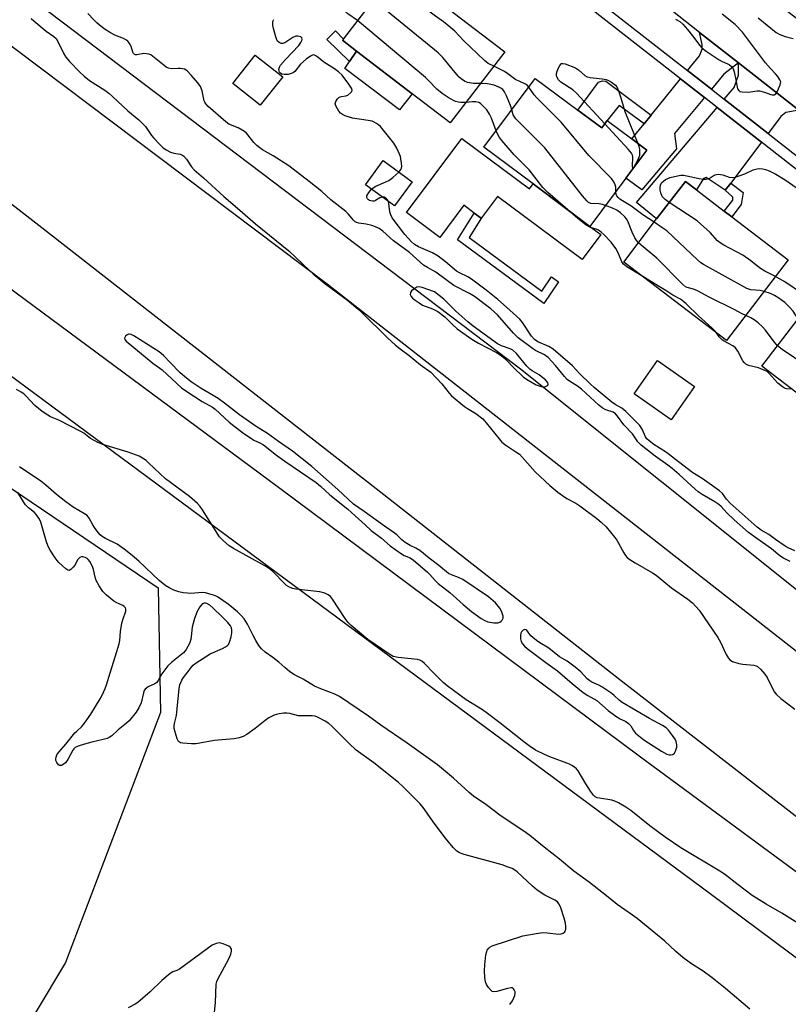
# Model space of a CAD drawing. Units: inches. Extents: x 1279762 to 1285762, y 509452 to 513452.
# Drawn here: x 1282759 to 1283023, y 510370 to 510708 of the extents above; entities that cross this region are included whole.
import ezdxf

# ---------------------------------------------------------------- set-up
doc = ezdxf.new("R2010")
doc.units = ezdxf.units.IN
doc.header["$MEASUREMENT"] = 0
for name, color, linetype in [('BLDG-Footprint', 5, 'Continuous'), ('CULTRL-Pad', 6, 'Continuous'), ('HYDRO-Single Line Stream', 4, 'Continuous'), ('NTRL-Trees', 3, 'Continuous'), ('TRANS-Driveway', 251, 'Continuous'), ('TRANS-Non Street Sidewalk', 7, 'Continuous'), ('TRANS-Road', 130, 'Continuous'), ('TRANS-Street Sidewalk', 7, 'Continuous'), ('Undefined', 1, 'Continuous')]:
    doc.layers.add(name, color=color, linetype=linetype)

msp = doc.modelspace()

# ---------------------------------------------------------------- linework, layer by layer
at = {"layer": 'BLDG-Footprint'}
for points, elevation in [([(1282925.67, 510696.67), (1282906.99, 510672.32), (1282893.92, 510682.34), (1282874.89, 510696.95), (1282870.06, 510700.65), (1282870.39, 510701.08), (1282883.54, 510718.22), (1282891.8, 510728.99), (1282898.43, 510723.9), (1282907.5, 510716.94), (1282906.14, 510715.17), (1282907.66, 510714), (1282908.89, 510713.06), (1282907.19, 510710.85), (1282908.02, 510710.21)], 262.97), ([(1282849.58, 510688.1), (1282841.86, 510678.35), (1282832.41, 510685.83), (1282840.12, 510695.58)], 257.88), ([(1282950.76, 510676.71), (1282958.92, 510670.62), (1282960.83, 510673.12), (1282969.27, 510666.82), (1282974.39, 510663), (1282967.24, 510653.42), (1282954.88, 510636.85), (1282935.41, 510651.38), (1282918.54, 510663.97), (1282936.17, 510687.6)], 262.27), ([(1282893.9, 510652.14), (1282887.86, 510643.85), (1282877.94, 510651.09), (1282883.98, 510659.38)], 258.05), ([(1283022.87, 510625.33), (1283001.7, 510597.65), (1282966.47, 510624.6), (1282977.76, 510639.37), (1282987.63, 510652.28), (1282991.4, 510649.4), (1283000.95, 510642.09), (1283003.52, 510640.12)], 263.98), ([(1283064.63, 510582.74), (1283048.73, 510562.07), (1283046.4, 510563.86), (1283027.43, 510578.47), (1283013.85, 510588.93), (1283034.67, 510615.96), (1283049.05, 510604.89), (1283052.66, 510602.11), (1283065.72, 510592.06), (1283069.54, 510589.11)], 262.77), ([(1282990.8, 510581.95), (1282982.76, 510570.48), (1282970.03, 510579.39), (1282978.06, 510590.86)], 259.72)]:
    msp.add_lwpolyline(points, close=True, dxfattribs=dict(at, elevation=elevation))
at = {"layer": 'CULTRL-Pad'}
for points in [[(1282893.93, 510682.34), (1282889.56, 510676.79), (1282870.81, 510691.01), (1282872.47, 510693.42), (1282874.89, 510696.95)], [(1282910.97, 510666.96), (1282934.14, 510649.67), (1282935.41, 510651.38), (1282954.88, 510636.85), (1282958.6, 510634.08), (1282952.18, 510625.47), (1282923.19, 510647.1), (1282917.69, 510639.73), (1282917.62, 510639.62), (1282915.21, 510641.41), (1282911.64, 510644.08), (1282903.4, 510633.05), (1282892.01, 510641.55)]]:
    msp.add_lwpolyline(points, close=True, dxfattribs=at)
at = {"layer": 'HYDRO-Single Line Stream'}
msp.add_lwpolyline([(1282650.6, 510803.37), (1282721.15, 510747.04), (1282931.04, 510587.97), (1283122.64, 510434.76), (1283337.15, 510268.49), (1283554.09, 510095.46), (1283733.4, 509955.46)], dxfattribs=at)
at = {"layer": 'NTRL-Trees'}
msp.add_lwpolyline([(1282619.94, 510553.65), (1282630.79, 510582.94), (1282659.89, 510595.13), (1282683.55, 510596.31), (1282806.87, 510512.92), (1282807.66, 510470.1), (1282775.11, 510384.38), (1282713.26, 510281.29)], dxfattribs=at)
at = {"layer": 'TRANS-Driveway'}
for points in [[(1283005.84, 510692.89), (1283000.85, 510689.03), (1282996.55, 510683.85), (1282988.32, 510690.29), (1282992.45, 510695.38), (1282993.34, 510697.6), (1282993.43, 510699.26), (1282992.5, 510703.37)], [(1283026.5, 510676.67), (1283022.08, 510675.91), (1283020.39, 510674.53), (1283015.97, 510668.67), (1283000.92, 510680.44), (1283004.33, 510684.45), (1283005.81, 510688.7), (1283005.84, 510692.89)], [(1282994.19, 510681.03), (1282983.93, 510668.7), (1282984.62, 510663.46), (1282972.71, 510649.33), (1282967.24, 510653.42), (1282974.39, 510663), (1282969.27, 510666.82), (1282973.44, 510671.96), (1282975.91, 510675.01), (1282986, 510687.43)], [(1283013.76, 510665.73), (1283003.16, 510651.67), (1283001.29, 510649.2), (1282994.75, 510653.55), (1282993.8, 510653.26), (1282991.4, 510649.4), (1282987.63, 510652.28), (1282977.76, 510639.37), (1282970.87, 510645.07), (1282998.54, 510677.63)]]:
    msp.add_lwpolyline(points, close=True, dxfattribs=at)
at = {"layer": 'TRANS-Non Street Sidewalk'}
for points in [[(1282874.89, 510696.95), (1282872.47, 510693.42), (1282864.73, 510700.94), (1282867.64, 510703.89), (1282870.39, 510701.07), (1282870.06, 510700.65)], [(1282975.91, 510675.01), (1282973.44, 510671.96), (1282964.92, 510678.33), (1282960.83, 510673.12), (1282958.92, 510670.62), (1282950.76, 510676.71), (1282957.87, 510686.24), (1282959.19, 510686.74), (1282960.39, 510686.6)], [(1283001.29, 510649.2), (1283003.16, 510651.67), (1283007.47, 510648.42), (1283006.72, 510644.3), (1283003.52, 510640.13), (1283000.95, 510642.09), (1283003.88, 510645.87), (1283003.89, 510646.9)], [(1282915.21, 510641.41), (1282917.62, 510639.62), (1282917.69, 510639.73), (1282913.54, 510633.01), (1282938.36, 510614.65), (1282941.69, 510619.5), (1282944.17, 510617.8), (1282939.07, 510610.39), (1282909.54, 510632.23)]]:
    msp.add_lwpolyline(points, close=True, dxfattribs=at)
at = {"layer": 'TRANS-Road'}
msp.add_lwpolyline([(1283026.5, 510676.67), (1283005.84, 510692.89), (1282992.5, 510703.37), (1282983.24, 510710.64), (1282932.1, 510750.32), (1282946.41, 510770.93), (1282999.1, 510728.67), (1283004.57, 510724.47), (1283017.78, 510714.33), (1283091.6, 510657.68)], dxfattribs=at)
for points in [[(1282603.27, 510763.25, 0), (1282631.34, 510801.34, 0), (1282638.34, 510795.88, 0), (1282683.24, 510760.87, 0), (1282713.2, 510732.68, 0), (1282717.25, 510728.36, 0), (1282864.81, 510617.15, 0), (1283051, 510471.42, 0), (1283186.49, 510362.61, 0)], [(1283146.96, 510340.65, 0), (1283062.45, 510405.85, 0), (1282965.15, 510481.31, 0), (1282881.63, 510546.86, 0), (1282765.96, 510637.09, 0), (1282668.48, 510712.79, 0), (1282610.72, 510757.31, 0)], [(1282597.3, 510738.34, 0), (1282626.27, 510711.43, 0), (1282704.74, 510653.65, 0), (1282848.07, 510547.41, 0), (1282971.81, 510455.27, 0), (1283138.69, 510332.12, 0)], [(1283819.4, 509782.41, 0), (1283698.38, 509875.34, 0), (1283594.63, 509954.58, 0), (1283586.33, 509961.1, 0), (1283531.29, 510004.4, 0), (1283498.4, 510030.27, 0), (1283423.26, 510090.07, 0), (1283420.5, 510092.25, 0), (1283368.7, 510132.91, 0), (1283329.63, 510163.56, 0), (1283270.34, 510205.29, 0), (1283165.84, 510282.89, 0), (1283123.75, 510313.68, 0), (1283067.26, 510354.9, 0), (1282996.07, 510407.99, 0), (1282690.1, 510634.53, 0), (1282577.37, 510718.54, 0)]]:
    msp.add_polyline3d(points, dxfattribs=at)
at = {"layer": 'TRANS-Street Sidewalk'}
for points in [[(1282942.27, 510726.29), (1282988.32, 510690.29), (1282996.55, 510683.85), (1283000.92, 510680.44), (1283015.97, 510668.67), (1283084.62, 510614.99)], [(1283082.28, 510612.15), (1283013.76, 510665.73), (1282998.54, 510677.63), (1282994.19, 510681.03), (1282986, 510687.43), (1282940.02, 510723.39)]]:
    msp.add_lwpolyline(points, dxfattribs=at)
at = {"layer": 'Undefined'}
for points, elevation in [([(1282921.9, 510691.74), (1282920.03, 510692.71), (1282918.69, 510693.7), (1282911.49, 510700.59), (1282908.54, 510703.74), (1282905.86, 510706.09), (1282904.71, 510706.98), (1282901.91, 510708.91), (1282896.52, 510712.96), (1282895.15, 510714.06), (1282887.6, 510720.63), (1282886.67, 510721.28), (1282886.06, 510721.5)], 264), ([(1282875.24, 510707.39), (1282871.87, 510709.77), (1282866.36, 510714.7), (1282864.32, 510716.65)], 260), ([(1282917.35, 510685.81), (1282914.94, 510685.87), (1282912.96, 510686.14), (1282911.91, 510686.61), (1282910.7, 510687.46), (1282910.04, 510688.05), (1282909.24, 510688.95), (1282904.48, 510694.74), (1282902.86, 510696.37), (1282886.77, 510709.46), (1282881.97, 510713.52), (1282880.69, 510714.51)], 262), ([(1282763.37, 510708.11), (1282764.18, 510707.29), (1282768.45, 510703.77), (1282771.08, 510701.98), (1282771.86, 510701.26), (1282772.61, 510700.05), (1282774.37, 510696.28), (1282775.25, 510694.83), (1282776.51, 510693.33), (1282779.96, 510689.68), (1282781.52, 510688.3), (1282783.37, 510686.81), (1282788.53, 510683.5), (1282790, 510682.47), (1282791.24, 510681.38), (1282796.48, 510676.43), (1282800.27, 510673.41), (1282802.51, 510671.05), (1282804.63, 510667.98), (1282805.35, 510667.06), (1282807.38, 510664.89), (1282808.44, 510663.85), (1282809.61, 510663.04), (1282811.11, 510662.25), (1282812.2, 510661.94), (1282814.46, 510661.59), (1282814.94, 510661.42), (1282815.62, 510660.95), (1282816.59, 510659.9), (1282818.33, 510657.24), (1282819.17, 510656.25), (1282822.43, 510653.47), (1282829.34, 510647.07), (1282834.88, 510642.38), (1282840.2, 510637.73), (1282851.64, 510628.48), (1282858.72, 510621.7), (1282860.02, 510620.53), (1282864.04, 510617.27), (1282871.72, 510611.57), (1282875.28, 510608.6), (1282876.8, 510607.19), (1282885.47, 510598.63), (1282888.25, 510596.11), (1282889.79, 510594.87), (1282892.92, 510592.61), (1282896.84, 510589.36), (1282900.35, 510586.8), (1282904.09, 510582.86), (1282906.6, 510579.64), (1282907.38, 510578.78), (1282911.93, 510575.02), (1282912.88, 510574.37), (1282915.8, 510572.63), (1282918.12, 510570.79), (1282919.31, 510569.49), (1282923.74, 510563.98), (1282924.7, 510562.88), (1282926.08, 510561.76), (1282929.52, 510559.53), (1282930.69, 510558.67), (1282931.72, 510557.62), (1282936.08, 510552.65), (1282941.09, 510547.97), (1282943.85, 510545.72), (1282945.51, 510544.5), (1282947.02, 510543.55), (1282950.02, 510541.93), (1282951.39, 510541.05), (1282957.22, 510536.7), (1282958.77, 510535.43), (1282960.42, 510533.8), (1282963.44, 510530.15), (1282964.06, 510529.19), (1282966.47, 510524.91), (1282967.12, 510523.93), (1282967.7, 510523.29), (1282968.63, 510522.58), (1282970.36, 510521.46), (1282976.35, 510518.05), (1282977.61, 510517.26), (1282982.84, 510512.83), (1282988.49, 510509.02), (1282990.09, 510507.75), (1282991.24, 510506.52), (1282992.3, 510505.2), (1282998.75, 510495.81), (1282999.63, 510494.3), (1283001.58, 510489.99), (1283002.31, 510488.83), (1283002.83, 510488.21), (1283003.74, 510487.63), (1283005.93, 510486.92), (1283007.35, 510486.67), (1283011.09, 510486.34), (1283011.9, 510486.16), (1283012.38, 510485.92), (1283013.4, 510485.02), (1283014.87, 510483.31), (1283015.62, 510482.08), (1283017.47, 510478.41), (1283018.19, 510477.15), (1283018.9, 510476.29), (1283020.34, 510474.97), (1283025.16, 510471.31)], 256), ([(1283023.56, 510521.91), (1283021.23, 510523.1), (1283020.05, 510523.82), (1283017.16, 510526.26), (1283012.06, 510529.79), (1283009.26, 510531.83), (1283004.29, 510536.21), (1283001.85, 510538.6), (1282999.88, 510540.73), (1282999.06, 510541.5), (1282997.7, 510542.43), (1282993.4, 510544.89), (1282992, 510545.83), (1282990.93, 510546.72), (1282985.46, 510551.73), (1282983.1, 510553.77), (1282981.62, 510554.93), (1282977.25, 510558.09), (1282972.5, 510561.81), (1282971.3, 510562.99), (1282969.47, 510565.71), (1282966.53, 510568.82), (1282964.38, 510571.79), (1282963.71, 510572.53), (1282962.9, 510573.07), (1282960.35, 510573.92), (1282959.08, 510574.66), (1282957.97, 510575.58), (1282951.99, 510581.06), (1282950.65, 510582.01), (1282947.91, 510583.74), (1282947.11, 510584.34), (1282946.13, 510585.33), (1282943.06, 510589.11), (1282940.55, 510591.87), (1282939.29, 510592.82), (1282936.22, 510594.3), (1282935.17, 510594.92), (1282930.24, 510598.62), (1282928.64, 510600.16), (1282923.16, 510606.51), (1282922.06, 510607.58), (1282920.94, 510608.52), (1282915.37, 510612.8), (1282913.63, 510613.81), (1282908.23, 510616.57), (1282905.55, 510618.45), (1282902.07, 510621.14), (1282899.21, 510622.7), (1282897.85, 510623.57), (1282893.08, 510627.89), (1282887.5, 510631.93), (1282883.85, 510635.24), (1282882.68, 510636.12), (1282881.43, 510636.72), (1282880.11, 510637.15), (1282878.22, 510637.59), (1282875.64, 510637.97), (1282874.86, 510638.21), (1282874.43, 510638.45), (1282873.81, 510639), (1282872.03, 510641.19), (1282871.25, 510641.96), (1282866.05, 510645.94), (1282862.99, 510648.75), (1282858.68, 510652.28), (1282851.62, 510657.56), (1282846.28, 510661.08), (1282842.59, 510663.11), (1282841.67, 510663.74), (1282840.69, 510664.59), (1282839.68, 510665.63), (1282837.64, 510668.25), (1282837.09, 510668.84), (1282836.48, 510669.37), (1282834.31, 510670.58), (1282831.14, 510671.93), (1282830.04, 510672.66), (1282824.06, 510677.98), (1282823.15, 510678.88), (1282822.81, 510679.41), (1282822.61, 510679.93), (1282821.96, 510683.36), (1282821.33, 510684.84), (1282820.48, 510686.02), (1282818.2, 510688.73), (1282816.79, 510690.19), (1282815.85, 510690.7), (1282814.54, 510691.01), (1282813.71, 510691.03), (1282811.47, 510690.86), (1282810.39, 510691.08), (1282809.63, 510691.48), (1282808.91, 510691.97), (1282804.95, 510695.2), (1282804.33, 510695.61), (1282803.67, 510695.9), (1282802.84, 510696.06), (1282801.99, 510696.07), (1282799.52, 510695.62), (1282799.06, 510695.67), (1282798.67, 510695.85), (1282798.38, 510696.15), (1282798.14, 510696.56), (1282797.56, 510698.52), (1282797.28, 510699.23), (1282796.84, 510699.91), (1282796.49, 510700.3), (1282795.79, 510700.81), (1282795.02, 510701.23), (1282791.98, 510702.41), (1282790.15, 510703.41), (1282788.74, 510704.36), (1282786.76, 510705.84), (1282785.89, 510706.59), (1282784.83, 510707.64), (1282782.8, 510709.83)], 256), ([(1282889.34, 510655.46), (1282890.1, 510656.37), (1282890.3, 510656.8), (1282890.38, 510657.34), (1282890.33, 510658.49), (1282890.11, 510659.96), (1282889.93, 510660.83), (1282889.66, 510661.64), (1282888.69, 510663.69), (1282887.7, 510665.41), (1282883.04, 510671.13), (1282882.4, 510671.7), (1282881.7, 510672.17), (1282880.96, 510672.57), (1282880.18, 510672.87), (1282878.82, 510673.18), (1282873.46, 510673.99), (1282870.92, 510674.8), (1282870.11, 510675.17), (1282869.35, 510675.71), (1282868.78, 510676.37), (1282868.3, 510677.11), (1282867.76, 510678.13), (1282867.59, 510678.89), (1282867.8, 510679.65), (1282868.4, 510680.59), (1282868.78, 510680.99), (1282869.21, 510681.28), (1282869.71, 510681.41), (1282871.21, 510681.55), (1282871.89, 510681.84), (1282872.92, 510682.7), (1282873.22, 510683.1), (1282873.37, 510683.52), (1282873.2, 510684.2), (1282872.26, 510685.61), (1282869.96, 510688.66), (1282868.74, 510689.86), (1282867.37, 510690.88), (1282863.68, 510693.12), (1282861.11, 510695.23), (1282860.7, 510695.48), (1282860.28, 510695.61), (1282859.79, 510695.56), (1282859.04, 510695.23), (1282857.61, 510694.22), (1282855.68, 510692.44), (1282853.68, 510690), (1282853.28, 510689.62), (1282852.82, 510689.34), (1282851.46, 510688.97), (1282850.04, 510688.87), (1282849.28, 510689.06), (1282848.85, 510689.37), (1282848.51, 510689.75), (1282848.3, 510690.2), (1282848.27, 510690.67), (1282848.46, 510691.41), (1282848.84, 510692.13), (1282850.52, 510694.12), (1282855.1, 510698.91), (1282855.76, 510699.87), (1282856.09, 510700.6), (1282856.21, 510701.06), (1282856.16, 510701.45), (1282855.73, 510701.84), (1282854.8, 510702.11), (1282854.02, 510702.09), (1282852.98, 510701.64), (1282850.3, 510699.79), (1282849.55, 510699.54), (1282849.08, 510699.58), (1282848.39, 510699.87), (1282847.82, 510700.35), (1282847.54, 510700.81), (1282847.17, 510701.88), (1282846.44, 510704.71), (1282846.19, 510705.83), (1282846.13, 510706.64), (1282846.22, 510707.14), (1282846.56, 510707.83)], 258), ([(1282912.38, 510679.34), (1282910.67, 510679.27), (1282909.84, 510679.39), (1282908.77, 510679.7), (1282906.67, 510680.82), (1282904.18, 510682.42), (1282902.45, 510683.9), (1282899.68, 510686.77), (1282898.49, 510687.87), (1282875.24, 510707.39)], 260), ([(1282984.28, 510707.91), (1282985.72, 510707.1), (1282986.73, 510706.2), (1282988.38, 510704.33), (1282990.11, 510702.19), (1282992.52, 510698.87), (1282993.31, 510698.02), (1282994.73, 510696.95), (1282999.18, 510693.94), (1283000.21, 510693.36), (1283002.62, 510692.3), (1283003.46, 510691.68), (1283003.95, 510690.91), (1283004.29, 510689.85), (1283004.95, 510687.06), (1283005.53, 510684.02), (1283005.91, 510683.38), (1283006.32, 510683.11), (1283007.08, 510682.95), (1283008.8, 510682.92), (1283009.97, 510682.99), (1283012.22, 510683.3), (1283013.05, 510683.29), (1283014.72, 510682.9), (1283016.87, 510682.03), (1283017.37, 510681.92), (1283018.05, 510681.97), (1283018.63, 510682.28), (1283019.23, 510683.19), (1283020.13, 510685.38), (1283020.27, 510685.92), (1283020.29, 510686.45), (1283020.04, 510687.15), (1283019.28, 510688.27), (1283018.57, 510689.13), (1283016.78, 510690.97), (1283015.14, 510692.94), (1283007.19, 510703.4), (1283004.69, 510706.05), (1283000.24, 510709.65)], 264), ([(1283012.53, 510708.32), (1283018.73, 510703.34), (1283019.96, 510702.59), (1283021.85, 510701.97), (1283024.63, 510701.29)], 264), ([(1282933.96, 510684.63), (1282933.49, 510685.16), (1282932.85, 510685.62), (1282930.61, 510686.58), (1282929.52, 510687.14), (1282926.75, 510689.2), (1282925.66, 510689.9), (1282921.9, 510691.74)], 264), ([(1282959.98, 510672.01), (1282950.25, 510682.57), (1282949, 510683.61), (1282944.89, 510686.34), (1282944.07, 510687.12), (1282943.54, 510688.11), (1282943.43, 510688.59), (1282943.45, 510689.26), (1282943.68, 510690.11), (1282944.14, 510691.21), (1282944.53, 510691.98), (1282945, 510692.57), (1282945.19, 510692.69), (1282945.63, 510692.74), (1282946.4, 510692.58), (1282949.96, 510691.16), (1282950.93, 510690.53), (1282953.09, 510688.6), (1282953.96, 510688.14), (1282955.02, 510687.89), (1282959.05, 510687.44), (1282960.45, 510687.16), (1282961.24, 510686.84), (1282962.24, 510686.29), (1282963.61, 510685.31), (1282964.1, 510684.65), (1282964.68, 510683.35), (1282965.54, 510680.88), (1282966.89, 510676.26), (1282971.32, 510665.29)], 266), ([(1282928.08, 510676.75), (1282927.65, 510678.27), (1282926.31, 510681.56), (1282925.6, 510683.03), (1282924.98, 510683.8), (1282924.34, 510684.26), (1282923.62, 510684.63), (1282922.05, 510685.22), (1282919.75, 510685.7), (1282917.35, 510685.81)], 262), ([(1282963.82, 510648.84), (1282963.78, 510650.29), (1282963.6, 510651.08), (1282963.08, 510652.06), (1282962.25, 510653.21), (1282954.54, 510661.2), (1282944.99, 510672.63), (1282939.8, 510677.87), (1282936.68, 510680.9), (1282935.8, 510681.97), (1282933.96, 510684.63)], 264), ([(1282922.7, 510669.55), (1282921.15, 510673.9), (1282920.5, 510675.36), (1282919.51, 510676.75), (1282917.75, 510678.67), (1282917.32, 510679.02), (1282916.84, 510679.28), (1282915.8, 510679.53), (1282914.67, 510679.57), (1282912.38, 510679.34)], 260), ([(1282960.2, 510643.98), (1282959.16, 510644.31), (1282958.09, 510644.52), (1282955.23, 510644.69), (1282954.45, 510645.02), (1282953.83, 510645.56), (1282952.34, 510647.32), (1282939.39, 510663.75), (1282937.75, 510665.48), (1282929.48, 510673.73), (1282928.98, 510674.4), (1282928.58, 510675.12), (1282928.08, 510676.75)], 262), ([(1282971.32, 510665.29), (1282971.64, 510664.31), (1282971.88, 510663.16), (1282971.93, 510661.98), (1282971.85, 510661.11), (1282971.6, 510660.27), (1282971.09, 510659.2), (1282969.98, 510657.19), (1282969.58, 510656.73), (1282969.5, 510657.35), (1282969.63, 510660.57), (1282969.51, 510661.27), (1282969.17, 510661.96), (1282968.04, 510663.32), (1282959.98, 510672.01)], 266), ([(1282947.35, 510642.47), (1282940.49, 510648.42), (1282938.69, 510650.22), (1282934.02, 510656.22), (1282928.88, 510661.38), (1282924.73, 510666.26), (1282923.7, 510667.65), (1282922.7, 510669.55)], 260), ([(1282982.05, 510644.98), (1282980.68, 510646.03), (1282979.7, 510647.11), (1282979.16, 510648.39), (1282978.98, 510649.2), (1282978.93, 510650), (1282979.13, 510651.12), (1282979.53, 510651.83), (1282980.14, 510652.38), (1282980.85, 510652.87), (1282981.59, 510653.3), (1282982.39, 510653.64), (1282984.95, 510654.19), (1282986.11, 510654.35), (1282986.97, 510654.37), (1282988.13, 510654.21), (1282992.39, 510653.3), (1282993.84, 510653.07), (1282994.69, 510653.03), (1282995.23, 510653.1), (1282995.74, 510653.31), (1282997.14, 510654.22), (1282997.81, 510654.56), (1282998.3, 510654.68), (1282998.83, 510654.71), (1283000.45, 510654.5), (1283002.68, 510653.74), (1283003.89, 510653.56), (1283004.67, 510653.67), (1283006.08, 510654.12), (1283008.03, 510654.89), (1283010.91, 510656.2), (1283012.27, 510656.62), (1283013.14, 510656.69), (1283014.15, 510656.58), (1283015.14, 510656.34), (1283016.33, 510655.91), (1283018.67, 510654.74), (1283021.86, 510652.85), (1283028.61, 510648.15)], 266), ([(1282879.99, 510649.6), (1282880.57, 510650.06), (1282881.52, 510650.6), (1282884.96, 510652.1), (1282885.99, 510652.62), (1282887.37, 510653.65), (1282889.34, 510655.46)], 258), ([(1282883.74, 510646.86), (1282882.83, 510646.6), (1282881.37, 510645.69), (1282880.87, 510645.5), (1282880.36, 510645.46), (1282879.83, 510645.55), (1282879.34, 510645.72), (1282878.92, 510645.99), (1282878.6, 510646.32), (1282878.39, 510646.7), (1282878.41, 510647.34), (1282879.05, 510648.48), (1282879.99, 510649.6)], 258), ([(1282885.78, 510645.37), (1282885.5, 510645.94), (1282884.96, 510646.48), (1282884.3, 510646.81), (1282883.74, 510646.86)], 258), ([(1282976.93, 510638.29), (1282973, 510640.84), (1282968.87, 510643.88), (1282966.01, 510645.55), (1282965.13, 510646.17), (1282964.54, 510646.69), (1282964.09, 510647.28), (1282963.91, 510647.8), (1282963.82, 510648.84)], 264), ([(1283025.12, 510525.56), (1283022.82, 510526.61), (1283021.83, 510527.18), (1283018.52, 510529.44), (1283016.28, 510531.21), (1283013.64, 510532.69), (1283012.28, 510533.7), (1283003, 510541.94), (1283001.75, 510543.32), (1283000.29, 510545.27), (1282999.37, 510546.12), (1282993.35, 510550.36), (1282990.14, 510552.36), (1282985.28, 510556.07), (1282981.17, 510559.33), (1282976.83, 510562.09), (1282975.15, 510563.33), (1282974.38, 510564.02), (1282973.89, 510564.66), (1282972.77, 510567.3), (1282971.97, 510568.52), (1282971, 510569.63), (1282967.16, 510573.39), (1282965.82, 510574.46), (1282963.56, 510575.76), (1282962.37, 510576.55), (1282956.4, 510581.57), (1282955.14, 510582.69), (1282951.44, 510586.31), (1282948.95, 510589.06), (1282942.24, 510594.68), (1282940.82, 510595.66), (1282937.04, 510597.27), (1282935.9, 510597.99), (1282934.88, 510599.15), (1282931.73, 510603.86), (1282930.83, 510604.98), (1282926.33, 510609.13), (1282923.28, 510611.77), (1282919.28, 510615), (1282914.32, 510618.7), (1282913.08, 510619.51), (1282910.12, 510620.94), (1282909.2, 510621.51), (1282905.43, 510624.69), (1282902.83, 510626.63), (1282900.89, 510627.72), (1282896.08, 510629.78), (1282894.69, 510630.68), (1282893.71, 510631.49), (1282891.38, 510634.02), (1282887.13, 510639.74), (1282886.66, 510640.76), (1282886.33, 510641.84), (1282885.94, 510644.69), (1282885.78, 510645.37)], 258), ([(1282971.52, 510631.2), (1282970.92, 510631.9), (1282970.32, 510632.86), (1282969.4, 510634.85), (1282967.84, 510638.62), (1282967.41, 510639.39), (1282966.88, 510640.09), (1282965.34, 510641.51), (1282964.14, 510642.35), (1282962.61, 510643.09), (1282960.2, 510643.98)], 262), ([(1283018.51, 510619.63), (1283014.89, 510621.45), (1283013.37, 510622.36), (1283012.42, 510623.04), (1283010.04, 510625.04), (1283007.37, 510626.97), (1283000.76, 510630.44), (1282999.49, 510631.2), (1282998.67, 510631.92), (1282996.1, 510634.73), (1282991.7, 510638.7), (1282982.05, 510644.98)], 266), ([(1282972.98, 510619.62), (1282967.49, 510622.99), (1282966.35, 510623.89), (1282965.81, 510624.71), (1282964.59, 510627.74), (1282963.74, 510629.27), (1282962.21, 510631.4), (1282959.83, 510633.95), (1282958.73, 510634.87), (1282957.8, 510635.51), (1282957.06, 510635.84), (1282955.05, 510636.49), (1282953.65, 510637.23), (1282950.73, 510639.56), (1282947.35, 510642.47)], 260), ([(1283014.59, 510614.51), (1283013.27, 510614.8), (1283010.01, 510615.09), (1283008.74, 510615.49), (1282993.86, 510623.71), (1282992.92, 510624.37), (1282991.81, 510625.31), (1282981.21, 510635.28), (1282979.59, 510636.49), (1282976.93, 510638.29)], 264), ([(1283008.29, 510606.27), (1283007.06, 510606.84), (1283004.33, 510608.34), (1282995.82, 510612.57), (1282991.72, 510614.74), (1282990.36, 510615.31), (1282988.19, 510615.85), (1282987.63, 510616.11), (1282986.59, 510617.01), (1282977.85, 510625.97), (1282972.43, 510630.35), (1282971.52, 510631.2)], 262), ([(1282998.26, 510600.28), (1282997.64, 510601.1), (1282996.84, 510601.9), (1282992.06, 510606.12), (1282987.91, 510610.24), (1282987.07, 510610.98), (1282985.9, 510611.82), (1282983.31, 510613.27), (1282981.31, 510614.58), (1282978.39, 510616.29), (1282972.98, 510619.62)], 260), ([(1283030.87, 510611.02), (1283028.68, 510612.92), (1283024.44, 510616.03), (1283021.53, 510617.95), (1283018.51, 510619.63)], 266), ([(1283026.19, 510604.96), (1283025.38, 510606.53), (1283024.58, 510607.76), (1283023.22, 510609.28), (1283021.74, 510610.68), (1283019.69, 510612.24), (1283018.17, 510613.15), (1283016.83, 510613.77), (1283014.59, 510614.51)], 264), ([(1283019.21, 510595.89), (1283018.17, 510597.11), (1283015, 510601.34), (1283014.05, 510602.43), (1283012.55, 510603.72), (1283011.2, 510604.74), (1283010.03, 510605.43), (1283008.29, 510606.27)], 262), ([(1283024.13, 510581.02), (1283022.27, 510581.16), (1283021.62, 510581.39), (1283020.9, 510581.82), (1283019.36, 510583.1), (1283016.27, 510586.51), (1283015.62, 510587.05), (1283015.13, 510587.34), (1283012.67, 510588.32), (1283009.28, 510589.16), (1283008.76, 510589.35), (1283008.33, 510589.61), (1283007.82, 510590.11), (1283007.37, 510590.74), (1283005.6, 510594.07), (1283004.79, 510595.22), (1283003.9, 510595.87), (1283000.89, 510597.44), (1283000.22, 510597.89), (1282999.2, 510598.94), (1282998.26, 510600.28)], 260), ([(1283052.9, 510567.49), (1283050.58, 510568.66), (1283046.69, 510570.43), (1283046, 510570.86), (1283045.3, 510571.52), (1283044.92, 510572.09), (1283044.66, 510572.76), (1283044.09, 510575.89), (1283043.63, 510577.23), (1283042.98, 510578.49), (1283042.24, 510579.69), (1283041.19, 510580.96), (1283040.4, 510581.74), (1283039.29, 510582.63), (1283038.1, 510583.44), (1283029.47, 510588.62), (1283025.03, 510591.78), (1283020.79, 510594.61), (1283019.21, 510595.89)], 262), ([(1283026.16, 510397.92), (1283020.64, 510401.31), (1283015.27, 510404.39), (1283010.57, 510407.38), (1283005.71, 510411), (1283001.03, 510414.64), (1282999.45, 510415.75), (1282986.11, 510423.77), (1282980.65, 510427.33), (1282975.39, 510431.26), (1282968.86, 510436.48), (1282967.18, 510437.67), (1282964.71, 510439.14), (1282963.43, 510439.75), (1282962.36, 510440.01), (1282958.19, 510440.71), (1282957.38, 510440.92), (1282956.66, 510441.26), (1282956.07, 510441.81), (1282955.09, 510443.2), (1282953.54, 510445.62), (1282950.84, 510450.14), (1282950.28, 510450.79), (1282949.62, 510451.35), (1282948.66, 510451.99), (1282947.86, 510452.36), (1282941.19, 510454.88), (1282939.31, 510455.67), (1282936.26, 510457.22), (1282934.1, 510458.64), (1282932.23, 510460.03), (1282923.97, 510466.63), (1282919.72, 510469.83), (1282918.02, 510471.01), (1282912.47, 510474.45), (1282905.92, 510479.32), (1282904.6, 510480.47), (1282901.46, 510483.49), (1282898.19, 510486.94), (1282897.31, 510487.72), (1282896.6, 510488.09), (1282895.81, 510488.28), (1282889.15, 510488.99), (1282887.45, 510489.34), (1282885.9, 510490.2), (1282878.73, 510495.13), (1282873.01, 510500.02), (1282872.02, 510500.96), (1282871.02, 510502.31), (1282866.66, 510509.02), (1282865.93, 510509.88), (1282865.13, 510510.5), (1282863.96, 510511.07), (1282862.32, 510511.49), (1282854.08, 510512.39), (1282852.96, 510512.66), (1282851.63, 510513.21), (1282850.91, 510513.67), (1282850.25, 510514.24), (1282846.14, 510518.48), (1282844.88, 510519.56), (1282843.38, 510520.46), (1282832.73, 510526.32), (1282831.21, 510527.25), (1282829.26, 510528.95), (1282827.89, 510530.42), (1282822.07, 510539.64), (1282821.25, 510540.77), (1282820.38, 510541.77), (1282817.58, 510544.2), (1282809.43, 510550.25), (1282803.59, 510555.8), (1282802.7, 510556.56), (1282801.54, 510557.4), (1282800.34, 510558.01), (1282796.59, 510559.46), (1282787.88, 510562.09), (1282786.22, 510562.67), (1282783.7, 510564.13), (1282781.38, 510565.9), (1282780.4, 510566.49), (1282772.81, 510570.37), (1282769.98, 510571.54), (1282768.98, 510572.04), (1282767.08, 510573.39), (1282764.55, 510575.37), (1282761.44, 510578.76), (1282760.79, 510579.37), (1282759.92, 510579.98), (1282758.25, 510580.93)], 256), ([(1283009.74, 510368.38), (1283001.4, 510375.47), (1282996.84, 510379.13), (1282993.71, 510381.41), (1282989.77, 510383.88), (1282986.79, 510386.1), (1282984.21, 510388.25), (1282980.57, 510391.76), (1282971.1, 510399.44), (1282969.53, 510400.63), (1282964.2, 510404.32), (1282960.62, 510407.25), (1282954.69, 510411.83), (1282949.37, 510415.7), (1282944.46, 510419.78), (1282939.17, 510423.95), (1282934.29, 510427.95), (1282932.18, 510429.45), (1282924.48, 510434.56), (1282919.18, 510438.55), (1282914.98, 510441.41), (1282913.44, 510442.69), (1282908.09, 510447.64), (1282902.66, 510452.14), (1282892.21, 510459.65), (1282883.24, 510465.76), (1282879.02, 510468.87), (1282869.04, 510475.58), (1282867.48, 510476.42), (1282862.63, 510478.26), (1282860.49, 510479.18), (1282856.56, 510481.53), (1282853.43, 510483.14), (1282851.84, 510484.23), (1282850.24, 510485.56), (1282848.21, 510487.44), (1282846.2, 510488.97), (1282843.57, 510490.77), (1282842.28, 510491.94), (1282841.4, 510493.1), (1282840.37, 510494.8), (1282839.44, 510496.49), (1282837.47, 510500.46), (1282836.4, 510502.25), (1282835.46, 510503.3), (1282834.03, 510504.68), (1282830.85, 510507.29), (1282827.21, 510509.76), (1282826.14, 510510.23), (1282824.18, 510510.88), (1282823.04, 510511.17), (1282822.03, 510511.28), (1282818.01, 510510.97), (1282816.88, 510511.02), (1282815.41, 510511.22), (1282813.96, 510511.56), (1282812.25, 510512.13), (1282810.81, 510512.78), (1282809.47, 510513.57), (1282808.42, 510514.35), (1282807.16, 510515.43), (1282800.22, 510521.97), (1282797.92, 510523.96), (1282795.26, 510526.11), (1282792.79, 510527.8), (1282788.86, 510529.83), (1282787.67, 510530.54), (1282787.02, 510531.04), (1282786.27, 510531.86), (1282785.03, 510533.55), (1282784.41, 510534.52), (1282783.17, 510536.82), (1282782.47, 510537.65), (1282781.57, 510538.3), (1282777.77, 510540.6), (1282775.19, 510542.4), (1282772.05, 510544.89), (1282768.34, 510548.06), (1282766.59, 510549.46), (1282759.3, 510554.42)], 254), ([(1282927.46, 510370), (1282928.33, 510371.22), (1282928.86, 510372.27), (1282929.18, 510373.08), (1282929.31, 510373.88), (1282929.24, 510374.36), (1282928.95, 510375.03), (1282928.68, 510375.39), (1282928.34, 510375.65), (1282927.9, 510375.73), (1282926.62, 510375.52), (1282922.92, 510374.42), (1282921.85, 510374.3), (1282921.38, 510374.45), (1282920.98, 510374.76), (1282920.08, 510375.84), (1282919.47, 510376.82), (1282919.12, 510377.81), (1282918.91, 510379.2), (1282918.74, 510381.58), (1282918.82, 510383.61), (1282919.26, 510387.07), (1282919.49, 510388.18), (1282919.69, 510388.68), (1282920.19, 510389.32), (1282920.61, 510389.67), (1282921.39, 510390.06), (1282931.91, 510393.53), (1282936.46, 510394.33), (1282938.74, 510394.63), (1282940.19, 510394.58), (1282944.27, 510394.12), (1282945.08, 510394.19), (1282945.77, 510394.46), (1282946.25, 510394.96), (1282946.61, 510395.87), (1282946.67, 510396.69), (1282946.52, 510397.86), (1282946.08, 510399.59), (1282944.75, 510403.5), (1282944.28, 510404.54), (1282943.78, 510405.16), (1282942.89, 510405.78), (1282939.45, 510407.43), (1282936.75, 510409.24), (1282935.17, 510410.54), (1282929.9, 510415.45), (1282929.14, 510416.04), (1282928.19, 510416.59), (1282926.91, 510417.14), (1282924.76, 510417.87), (1282911.78, 510421.41), (1282910.14, 510422.02), (1282909.22, 510422.6), (1282908.01, 510423.82), (1282905.41, 510426.99), (1282901.51, 510432.2), (1282897.7, 510437.52), (1282896.66, 510438.84), (1282895.48, 510440.11), (1282890.8, 510444.72), (1282889.26, 510446.09), (1282880.81, 510452.84), (1282874.75, 510457.24), (1282872.18, 510459.63), (1282866.42, 510465.41), (1282865.35, 510466.4), (1282864.13, 510467.2), (1282861.51, 510468.55), (1282860.69, 510468.85), (1282859.69, 510469.01), (1282856.04, 510468.95), (1282854.92, 510469.01), (1282852.03, 510469.74), (1282850.96, 510469.9), (1282849.8, 510469.86), (1282848.33, 510469.66), (1282847.47, 510469.48), (1282846.63, 510469.2), (1282844.78, 510468.27), (1282843.56, 510467.42), (1282840.08, 510464.65), (1282837.25, 510462.61), (1282836, 510461.9), (1282834.62, 510461.45), (1282832.88, 510461.12), (1282826.05, 510460.47), (1282821.16, 510459.58), (1282819.72, 510459.38), (1282818.24, 510459.39), (1282815.28, 510459.58), (1282814.48, 510459.74), (1282813.87, 510460.14), (1282813.39, 510461.07), (1282812.8, 510463.01), (1282812.39, 510464.69), (1282812.35, 510465.53), (1282812.47, 510466.36), (1282813.12, 510469.13), (1282813.31, 510470.27), (1282814.02, 510478.37), (1282814.31, 510479.67), (1282814.94, 510481.22), (1282815.49, 510482.16), (1282816.85, 510483.68), (1282818.15, 510485.61), (1282818.83, 510486.37), (1282819.5, 510486.93), (1282824.71, 510490.27), (1282828.97, 510492.1), (1282829.99, 510492.63), (1282830.67, 510493.1), (1282831.01, 510493.5), (1282831.37, 510494.21), (1282831.92, 510496.09), (1282832.16, 510497.48), (1282832.17, 510498.31), (1282832, 510499.12), (1282831.62, 510499.87), (1282830.7, 510501.02), (1282828.83, 510502.93), (1282825.64, 510505.97), (1282824.52, 510506.92), (1282823.54, 510507.49), (1282823.08, 510507.6), (1282822.62, 510507.58), (1282822.2, 510507.42), (1282821.8, 510507.14), (1282821.11, 510506.39), (1282820.27, 510504.82), (1282819.27, 510502.31), (1282818.53, 510499.37), (1282818.23, 510496.18), (1282818.05, 510495.11), (1282817.56, 510493.77), (1282816.47, 510491.71), (1282816.13, 510491.24), (1282815.52, 510490.61), (1282811.58, 510487.42), (1282810.16, 510486.1), (1282809.1, 510484.8), (1282808.12, 510483.44), (1282806.86, 510481.05), (1282806.37, 510480.43), (1282805.72, 510479.99), (1282803.48, 510478.93), (1282802.4, 510478.08), (1282802.1, 510477.64), (1282801.79, 510476.9), (1282800.99, 510473.5), (1282800.27, 510471.7), (1282799.33, 510470.24), (1282796.93, 510467.32), (1282795.99, 510466.45), (1282793.17, 510464.18), (1282790.93, 510462.17), (1282790.09, 510461.58), (1282789.34, 510461.26), (1282788, 510460.85), (1282784.11, 510459.97), (1282781.61, 510459.29), (1282779.43, 510458.57), (1282778.43, 510458.07), (1282777.93, 510457.63), (1282777.59, 510457.18), (1282775.92, 510454.05), (1282775.1, 510452.9), (1282774.34, 510452.27), (1282773.69, 510451.94), (1282773.01, 510451.9), (1282772.64, 510452.13), (1282772.07, 510452.94), (1282771.81, 510453.68), (1282771.78, 510454.23), (1282771.86, 510454.79), (1282772.16, 510455.58), (1282772.85, 510456.54), (1282775.19, 510459.26), (1282778.32, 510463.16), (1282778.92, 510463.78), (1282780.68, 510465.31), (1282781.6, 510466.44), (1282783.75, 510469.6), (1282786.94, 510474.83), (1282787.78, 510476.34), (1282788.7, 510478.33), (1282789.19, 510479.64), (1282790.39, 510483.76), (1282792.26, 510489.52), (1282793.46, 510493.67), (1282793.69, 510494.78), (1282793.94, 510497.87), (1282794.42, 510500.74), (1282794.73, 510501.86), (1282795.8, 510504.87), (1282795.83, 510505.62), (1282795.66, 510506.01), (1282795.21, 510506.52), (1282794.78, 510506.82), (1282792.64, 510507.75), (1282791.65, 510508.36), (1282789.13, 510510.38), (1282787.9, 510511.61), (1282786.61, 510513.61), (1282785.62, 510515.42), (1282785.28, 510516.55), (1282784.74, 510519.16), (1282784.34, 510520.21), (1282783.38, 510521.92), (1282782.89, 510522.57), (1282782.49, 510522.91), (1282781.82, 510523.27), (1282781.09, 510523.47), (1282780.62, 510523.48), (1282780, 510523.25), (1282779.63, 510522.96), (1282779.33, 510522.59), (1282778.25, 510520.65), (1282777.76, 510519.92), (1282776.96, 510519.15), (1282776.31, 510518.88), (1282775.88, 510518.98), (1282775.22, 510519.4), (1282772.81, 510521.56), (1282772.23, 510522.21), (1282771.57, 510523.16), (1282769.87, 510525.85), (1282769.18, 510527.11), (1282768.5, 510529.05), (1282766.64, 510535.43), (1282766.16, 510536.47), (1282765.17, 510537.93), (1282764.4, 510538.78), (1282762.42, 510540.36), (1282761.36, 510541.4), (1282760.69, 510542.33), (1282758.78, 510545.53)], 252), ([(1282826.23, 510367.34), (1282826.5, 510370.68), (1282826.76, 510376.96), (1282826.97, 510377.9), (1282827.32, 510378.7), (1282831.12, 510385.65), (1282831.82, 510387.25), (1282832.04, 510388.33), (1282831.96, 510389.01), (1282831.66, 510389.57), (1282831.04, 510390.05), (1282829.2, 510390.83), (1282828.38, 510391.06), (1282827.84, 510391.12), (1282826.71, 510390.92), (1282825.38, 510390.29), (1282814.19, 510382.13), (1282813.24, 510381.62), (1282811.92, 510381.19), (1282810.98, 510380.6), (1282808.08, 510378.27), (1282804.08, 510374.31), (1282799.87, 510370.71), (1282798.98, 510370.12), (1282796.57, 510368.82)], 250)]:
    msp.add_lwpolyline(points, dxfattribs=dict(at, elevation=elevation))
for points, elevation in [([(1282896.32, 510616.08), (1282895.53, 510615.96), (1282894.81, 510615.59), (1282893.75, 510614.72), (1282893.34, 510614.11), (1282893.3, 510613.46), (1282893.57, 510612.83), (1282894.11, 510612.25), (1282894.98, 510611.56), (1282896.33, 510610.57), (1282897.49, 510609.86), (1282900.95, 510608.58), (1282902.69, 510607.67), (1282905.19, 510605.87), (1282907.78, 510603.23), (1282909.42, 510601.75), (1282914.42, 510598.17), (1282916.64, 510596.74), (1282922.83, 510593.62), (1282924.44, 510592.6), (1282925.72, 510591.49), (1282929.33, 510587.76), (1282931.27, 510585.89), (1282932.16, 510585.16), (1282933.77, 510584.05), (1282936.5, 510582.54), (1282938.13, 510581.95), (1282938.94, 510581.82), (1282939.46, 510581.86), (1282940.12, 510582.12), (1282940.44, 510582.39), (1282940.54, 510582.74), (1282940.44, 510583.13), (1282940.2, 510583.56), (1282939.66, 510584.19), (1282938.8, 510584.93), (1282937.44, 510585.95), (1282935.1, 510587.25), (1282934.28, 510587.86), (1282933.28, 510588.92), (1282929.69, 510593.19), (1282928.49, 510594.35), (1282927.49, 510594.9), (1282924.54, 510595.88), (1282923.2, 510596.57), (1282914.9, 510602.66), (1282913.01, 510604.13), (1282908.93, 510607.75), (1282904.8, 510611.9), (1282901.57, 510614.41), (1282897.38, 510615.87)], 254), ([(1282796.96, 510599.88), (1282796.7, 510599.87), (1282796.22, 510599.66), (1282795.65, 510599.13), (1282795.41, 510598.71), (1282795.37, 510598.49), (1282795.46, 510598.06), (1282795.88, 510597.43), (1282805.08, 510589.89), (1282808.18, 510587.61), (1282814.83, 510581.44), (1282815.96, 510580.63), (1282821.96, 510576.81), (1282825.53, 510574.86), (1282826.41, 510574.15), (1282831.21, 510569.72), (1282835.77, 510566.17), (1282839.61, 510563.56), (1282841.91, 510562.52), (1282843.01, 510561.9), (1282847.48, 510558.39), (1282850.32, 510556.33), (1282861.02, 510549.06), (1282862.56, 510547.73), (1282865.72, 510544.73), (1282871.94, 510539.81), (1282874.42, 510537.52), (1282877.88, 510534.53), (1282879.92, 510532.57), (1282883.4, 510529.97), (1282886.44, 510527.23), (1282890.25, 510524.57), (1282891.24, 510524.02), (1282893.26, 510523.17), (1282894.45, 510522.36), (1282899.12, 510518.39), (1282900.06, 510517.44), (1282901.84, 510515.37), (1282902.85, 510514.37), (1282906.88, 510511.27), (1282911.44, 510507.16), (1282914.34, 510504.73), (1282917.6, 510502.35), (1282918.87, 510501.67), (1282919.94, 510501.25), (1282921.89, 510500.91), (1282923.27, 510500.87), (1282924.02, 510501.09), (1282924.47, 510501.4), (1282924.84, 510501.79), (1282925.19, 510502.47), (1282925.16, 510503.2), (1282924.73, 510504.49), (1282924.11, 510505.74), (1282923.44, 510506.64), (1282922.5, 510507.68), (1282920.14, 510509.79), (1282911.34, 510515.69), (1282909.82, 510516.47), (1282907.41, 510517.33), (1282906.46, 510517.82), (1282903.12, 510520.51), (1282899.75, 510523.04), (1282896.6, 510525.63), (1282895.21, 510526.49), (1282893.21, 510527.36), (1282891.57, 510528.44), (1282890.46, 510529.31), (1282888.69, 510531.04), (1282887.82, 510531.79), (1282884.44, 510534.02), (1282877.46, 510539.11), (1282873.78, 510541.55), (1282868.45, 510546.57), (1282859.58, 510554.44), (1282852.88, 510559.77), (1282848.16, 510563.02), (1282844.31, 510565.86), (1282840.47, 510568.24), (1282834.7, 510572.26), (1282829.6, 510576.22), (1282827.43, 510577.8), (1282825.71, 510578.88), (1282821.61, 510581.21), (1282818.16, 510583.55), (1282816.53, 510584.82), (1282814.43, 510586.66), (1282811.06, 510589.99), (1282808.72, 510592.59), (1282807.16, 510593.83), (1282798.52, 510599.27), (1282797.56, 510599.74)], 256), ([(1282932.63, 510498.58), (1282932.18, 510498.52), (1282931.95, 510498.41), (1282931.42, 510497.79), (1282931.23, 510497.29), (1282931.08, 510496.51), (1282931.09, 510495.38), (1282931.29, 510494.53), (1282931.74, 510493.7), (1282932.47, 510492.87), (1282933.36, 510492.08), (1282939.73, 510487.3), (1282943.8, 510484.47), (1282948.82, 510480.09), (1282952.62, 510477.02), (1282954.23, 510475.96), (1282957.23, 510474.22), (1282961.17, 510470.78), (1282963.76, 510468.89), (1282965.24, 510467.96), (1282967.25, 510467), (1282968.15, 510466.39), (1282968.88, 510465.61), (1282969.84, 510463.93), (1282970.55, 510463.05), (1282971.61, 510462.1), (1282973.34, 510460.8), (1282975.01, 510459.67), (1282979.45, 510456.89), (1282981.23, 510455.88), (1282982.04, 510455.61), (1282982.57, 510455.57), (1282983.29, 510455.75), (1282983.89, 510456.16), (1282984.28, 510456.85), (1282984.64, 510458.22), (1282984.66, 510459.08), (1282984.41, 510460.23), (1282984.06, 510461.03), (1282983.25, 510462.23), (1282981.81, 510464.06), (1282980.98, 510464.86), (1282979.81, 510465.69), (1282975.34, 510468.04), (1282965.95, 510473.53), (1282964.86, 510474.33), (1282963.19, 510475.92), (1282962.1, 510476.83), (1282959, 510478.98), (1282957.99, 510479.52), (1282955.56, 510480.52), (1282954.84, 510480.95), (1282954, 510481.66), (1282951.74, 510484.05), (1282949.85, 510485.7), (1282947.06, 510487.68), (1282944.49, 510489.26), (1282940.84, 510492.15), (1282937.74, 510494.03), (1282936.6, 510494.82), (1282935.29, 510495.85), (1282934.65, 510496.46), (1282933.17, 510498.46)], 256)]:
    msp.add_lwpolyline(points, close=True, dxfattribs=dict(at, elevation=elevation))

doc.saveas('drawing.dxf')
